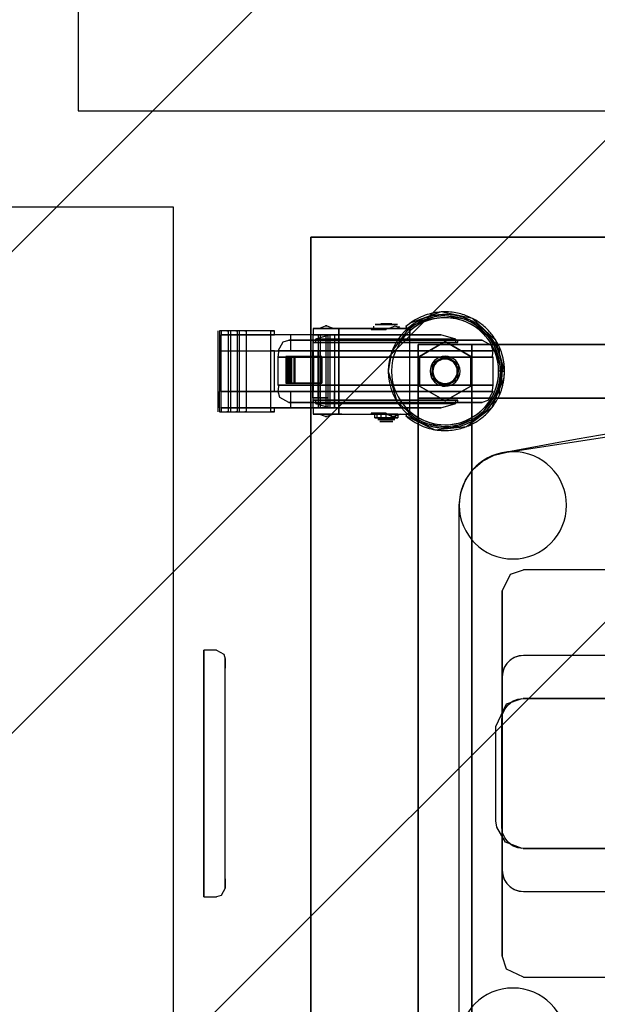
# Model space of a CAD drawing. Extents: x -12918 to 94749, y -46877 to 51700.
# Drawn here: x 9324 to 9594, y 9868 to 10327 of the extents above; entities that cross this region are included whole.
import ezdxf

# ---------------------------------------------------------------- set-up
doc = ezdxf.new("R2010")
doc.units = 0
for name, color, linetype in [('NOT-HATCH', 72, 'CONTINUOUS'), ('X-2791-F$0$X-ARC-FURN', 11, 'CONTINUOUS'), ('X-XREF', 7, 'CONTINUOUS')]:
    doc.layers.add(name, color=color, linetype=linetype)

# ---------------------------------------------------------------- blocks, each defined once
blk = doc.blocks.new('X-2791-F')
at = {"layer": 'X-2791-F$0$X-ARC-FURN'}
for p, q in [((9351.61, 10384.34), (9351.61, 10284.34)), ((9351.61, 10284.34), (10351.61, 10284.34)), ((9396.08, 10239.52), (9276.08, 10239.52)), ((9396.08, 9687.52), (9396.08, 10239.52)), ((10060.08, 10225.49), (9460.08, 10225.49)), ((9460.08, 10225.49), (9460.08, 9725.51)), ((9460.08, 9725.51), (9460.08, 10225.49)), ((9460.08, 10225.49), (10060.08, 10225.49)), ((9519.8, 10189.34), (9506.26, 10183.87)), ((9520.69, 10190.62), (9506.61, 10185.62)), ((9534.19, 10186.81), (9519.8, 10189.34)), ((9535.32, 10187.58), (9520.69, 10190.62)), ((9463.71, 10182.99), (9466.84, 10184.15)), ((9466.84, 10184.15), (9467.18, 10184.14)), ((9466.89, 10184.15), (9466.84, 10184.15)), ((9466.84, 10184.15), (9467, 10184.15)), ((9467.18, 10184.15), (9466.89, 10184.15)), ((9467, 10184.15), (9467.18, 10184.15)), ((9467.18, 10184.14), (9467.53, 10184.15)), ((9467.18, 10184.15), (9467.47, 10184.15)), ((9467.37, 10184.15), (9467.18, 10184.15)), ((9467.53, 10184.15), (9467.37, 10184.15)), ((9467.47, 10184.15), (9467.53, 10184.15)), ((9467.53, 10184.15), (9470.66, 10182.99)), ((9489.93, 10184.77), (9492.56, 10185.04)), ((9490.77, 10184.77), (9489.93, 10184.77)), ((9489.93, 10184.77), (9492.35, 10184.77)), ((9495.19, 10184.77), (9490.64, 10184.77)), ((9490.64, 10184.77), (9495.19, 10184.77)), ((9495.19, 10184.77), (9490.77, 10184.77)), ((9492.35, 10184.77), (9495.19, 10184.77)), ((9492.56, 10185.04), (9492.63, 10185.04)), ((9492.98, 10185.04), (9492.56, 10185.04)), ((9492.56, 10185.04), (9493.77, 10185.04)), ((9495.19, 10185.04), (9492.98, 10185.04)), ((9493.77, 10185.04), (9495.19, 10185.04)), ((9495.19, 10185.04), (9497.4, 10185.04)), ((9496.6, 10185.04), (9495.19, 10185.04)), ((9495.19, 10184.77), (9499.61, 10184.77)), ((9498.02, 10184.77), (9495.19, 10184.77)), ((9495.19, 10184.77), (9499.73, 10184.77)), ((9499.73, 10184.77), (9495.19, 10184.77)), ((9496.23, 10182.99), (9499.24, 10184.15)), ((9497.81, 10185.04), (9496.6, 10185.04)), ((9497.4, 10185.04), (9497.81, 10185.04)), ((9497.74, 10185.04), (9497.81, 10185.04)), ((9497.81, 10185.04), (9500.44, 10184.77)), ((9500.44, 10184.77), (9498.02, 10184.77)), ((9499.24, 10184.15), (9502.25, 10182.99)), ((9499.61, 10184.77), (9500.44, 10184.77)), ((9506.61, 10185.62), (9504.29, 10183.8)), ((9545.05, 10177.03), (9534.19, 10186.81)), ((9546.24, 10177.38), (9535.32, 10187.58)), ((9416.73, 10181.84), (9416.73, 10179.99)), ((9416.73, 10179.99), (9416.73, 10172.49)), ((9418.2, 10181.84), (9417.51, 10181.84)), ((9420.9, 10181.84), (9417.51, 10181.84)), ((9417.51, 10181.84), (9417.51, 10179.99)), ((9417.51, 10179.99), (9417.51, 10172.49)), ((9441.27, 10181.84), (9418.2, 10181.84)), ((9418.2, 10181.84), (9418.2, 10179.99)), ((9418.2, 10179.99), (9441.27, 10179.99)), ((9436.59, 10179.99), (9418.2, 10179.99)), ((9418.2, 10172.49), (9418.2, 10179.99)), ((9420.9, 10181.84), (9421.59, 10181.84)), ((9421.5, 10181.84), (9421.5, 10144.14)), ((9421.5, 10181.84), (9421.59, 10181.84)), ((9422.5, 10181.84), (9421.5, 10181.84)), ((9421.59, 10179.99), (9421.59, 10181.84)), ((9421.59, 10172.49), (9421.59, 10179.99)), ((9422.5, 10181.84), (9422.5, 10144.14)), ((9425.09, 10181.84), (9422.5, 10181.84)), ((9425.09, 10181.84), (9425.77, 10181.84)), ((9425.69, 10181.84), (9425.69, 10144.14)), ((9425.69, 10181.84), (9425.77, 10181.84)), ((9426.69, 10181.84), (9425.69, 10181.84)), ((9425.77, 10179.99), (9425.77, 10181.84)), ((9425.77, 10172.49), (9425.77, 10179.99)), ((9426.69, 10181.84), (9426.69, 10144.14)), ((9429.27, 10181.84), (9426.69, 10181.84)), ((9429.27, 10181.84), (9429.95, 10181.84)), ((9429.86, 10181.84), (9429.86, 10144.14)), ((9429.86, 10181.84), (9429.95, 10181.84)), ((9441.17, 10181.84), (9429.86, 10181.84)), ((9429.96, 10179.99), (9429.96, 10181.84)), ((9429.96, 10172.49), (9429.96, 10179.99)), ((9450.72, 10179.99), (9436.59, 10179.99)), ((9441.17, 10181.84), (9443.13, 10181.84)), ((9441.17, 10179.99), (9441.17, 10172.49)), ((9443.13, 10179.99), (9441.17, 10179.99)), ((9467.08, 10179.99), (9441.17, 10179.99)), ((9443.13, 10181.84), (9441.27, 10181.84)), ((9441.27, 10181.84), (9441.27, 10179.99)), ((9441.27, 10179.99), (9443.13, 10179.99)), ((9443.13, 10179.99), (9443.13, 10181.84)), ((9456.04, 10179.99), (9450.72, 10179.99)), ((9450.72, 10172.49), (9450.72, 10179.99)), ((9461.08, 10179.99), (9456.04, 10179.99)), ((9461.08, 10182.99), (9461.08, 10179.99)), ((9463.52, 10182.99), (9461.08, 10182.99)), ((9461.08, 10182.99), (9473.08, 10182.99)), ((9471.08, 10179.99), (9461.08, 10179.99)), ((9461.08, 10172.49), (9461.08, 10179.99)), ((9471.08, 10179.99), (9461.08, 10179.99)), ((9461.08, 10179.99), (9463.52, 10179.99)), ((9469.06, 10179.99), (9462.12, 10178)), ((9464.58, 10179.99), (9463.48, 10179.99)), ((9463.48, 10179.99), (9464.31, 10179.99)), ((9463.48, 10179.99), (9463.48, 10145.99)), ((9485.64, 10182.99), (9463.52, 10182.99)), ((9463.52, 10179.99), (9485.64, 10179.99)), ((9464.31, 10179.99), (9467.9, 10179.99)), ((9465.24, 10179.99), (9464.58, 10179.99)), ((9464.58, 10145.99), (9464.58, 10179.99)), ((9467.9, 10179.99), (9465.24, 10179.99)), ((9467.08, 10172.49), (9467.08, 10179.99)), ((9467.08, 10179.99), (9471.08, 10179.99)), ((9467.9, 10179.99), (9467.9, 10145.99)), ((9467.9, 10179.99), (9467.9, 10145.99)), ((9469.06, 10179.99), (9520.58, 10179.99)), ((9520.58, 10179.99), (9469.06, 10179.99)), ((9470.08, 10179.99), (9469.08, 10179.99)), ((9469.08, 10179.99), (9471.08, 10179.99)), ((9469.08, 10145.99), (9469.08, 10179.99)), ((9474.44, 10179.99), (9470.08, 10179.99)), ((9471.08, 10179.99), (9471.08, 10172.49)), ((9471.08, 10179.99), (9471.08, 10145.99)), ((9473.08, 10179.99), (9473.08, 10182.99)), ((9473.08, 10182.99), (9473.08, 10179.99)), ((9473.08, 10182.99), (9474.44, 10182.99)), ((9473.08, 10142.99), (9473.08, 10179.99)), ((9473.08, 10179.99), (9473.08, 10142.99)), ((9474.44, 10182.99), (9506.08, 10182.99)), ((9506.08, 10179.99), (9474.44, 10179.99)), ((9506.08, 10182.99), (9485.64, 10182.99)), ((9485.64, 10179.99), (9506.08, 10179.99)), ((9488.95, 10182.99), (9488.15, 10182.99)), ((9488.15, 10182.99), (9488.75, 10182.99)), ((9488.15, 10182.99), (9488.15, 10182.5)), ((9488.15, 10182.99), (9488.15, 10182.5)), ((9488.75, 10182.5), (9488.15, 10182.5)), ((9488.15, 10182.5), (9488.95, 10182.5)), ((9488.75, 10182.99), (9489.54, 10182.99)), ((9488.75, 10182.5), (9488.75, 10182.99)), ((9489.54, 10182.5), (9488.75, 10182.5)), ((9489.69, 10182.99), (9488.91, 10182.99)), ((9488.91, 10182.99), (9489.53, 10182.99)), ((9488.91, 10182.99), (9488.91, 10182.5)), ((9489.53, 10182.5), (9488.91, 10182.5)), ((9488.91, 10182.5), (9489.69, 10182.5)), ((9489.53, 10182.99), (9488.95, 10182.99)), ((9488.95, 10182.99), (9488.95, 10182.5)), ((9488.95, 10182.5), (9489.53, 10182.5)), ((9489.19, 10184.02), (9489.19, 10182.99)), ((9489.53, 10182.99), (9489.53, 10182.5)), ((9489.54, 10182.99), (9490.57, 10182.99)), ((9489.54, 10182.99), (9489.54, 10182.5)), ((9489.54, 10182.99), (9489.54, 10182.5)), ((9490.57, 10182.5), (9489.54, 10182.5)), ((9490.29, 10182.99), (9489.69, 10182.99)), ((9489.69, 10182.99), (9489.69, 10182.5)), ((9489.69, 10182.5), (9490.29, 10182.5)), ((9491.51, 10182.99), (9490.29, 10182.99)), ((9490.29, 10182.99), (9490.29, 10182.5)), ((9490.29, 10182.5), (9491.51, 10182.5)), ((9490.57, 10182.99), (9493.91, 10182.99)), ((9490.57, 10182.99), (9490.57, 10182.5)), ((9493.91, 10182.5), (9490.57, 10182.5)), ((9495.17, 10182.99), (9491.51, 10182.99)), ((9491.51, 10182.99), (9492.11, 10182.99)), ((9492.3, 10182.99), (9491.51, 10182.99)), ((9491.51, 10182.99), (9491.51, 10182.5)), ((9491.51, 10182.99), (9491.51, 10182.5)), ((9491.51, 10182.99), (9491.51, 10182.5)), ((9491.51, 10182.5), (9492.3, 10182.5)), ((9492.11, 10182.5), (9491.51, 10182.5)), ((9491.51, 10182.5), (9495.17, 10182.5)), ((9492.11, 10182.99), (9492.9, 10182.99)), ((9492.11, 10182.99), (9492.11, 10182.5)), ((9492.9, 10182.5), (9492.11, 10182.5)), ((9492.9, 10182.99), (9492.3, 10182.99)), ((9492.3, 10182.99), (9492.3, 10182.5)), ((9492.3, 10182.5), (9492.9, 10182.5)), ((9492.9, 10182.99), (9492.9, 10182.5)), ((9492.9, 10182.99), (9492.9, 10182.5)), ((9493.91, 10182.99), (9495.17, 10182.99)), ((9493.91, 10182.99), (9493.91, 10182.5)), ((9495.17, 10182.5), (9493.91, 10182.5)), ((9495.17, 10182.99), (9495.17, 10182.5)), ((9506.26, 10183.87), (9497.67, 10172.05)), ((9501.19, 10182.99), (9501.19, 10184.02)), ((9504.29, 10183.8), (9504.66, 10183.38)), ((9505.55, 10182.37), (9504.29, 10183.8)), ((9504.66, 10183.38), (9505.03, 10182.96)), ((9505.03, 10182.96), (9506.08, 10181.77)), ((9506.08, 10181.77), (9505.55, 10182.37)), ((9506.08, 10142.99), (9506.08, 10182.99)), ((9506.08, 10182.99), (9506.08, 10179.99)), ((9506.08, 10145.99), (9506.08, 10179.99)), ((9527.52, 10178), (9520.58, 10179.99)), ((9444.82, 10172.49), (9447.12, 10176.7)), ((9447.12, 10176.7), (9449.82, 10177.49)), ((9449.82, 10177.49), (9453.89, 10177.49)), ((9450.27, 10177.49), (9449.82, 10177.49)), ((9456.93, 10177.49), (9450.27, 10177.49)), ((9453.89, 10177.49), (9465.36, 10177.49)), ((9470.45, 10177.49), (9456.93, 10177.49)), ((9461.07, 10177.49), (9461.07, 10176.45)), ((9461.07, 10177.49), (9528.57, 10177.49)), ((9528.57, 10177.49), (9461.07, 10177.49)), ((9461.07, 10176.45), (9528.57, 10176.45)), ((9528.57, 10176.45), (9461.07, 10176.45)), ((9462.12, 10178), (9462.12, 10176.45)), ((9462.12, 10178), (9527.52, 10178)), ((9527.52, 10178), (9462.12, 10178)), ((9462.12, 10176.45), (9527.52, 10176.45)), ((9527.52, 10176.45), (9462.12, 10176.45)), ((9465.36, 10177.49), (9482.17, 10177.49)), ((9488.38, 10177.49), (9470.45, 10177.49)), ((9482.17, 10177.49), (9501.26, 10177.49)), ((9507.47, 10177.49), (9488.38, 10177.49)), ((9501.26, 10177.49), (9519.19, 10177.49)), ((9524.27, 10177.49), (9507.47, 10177.49)), ((9535.08, 10175.49), (9510.08, 10175.49)), ((9510.08, 10175.49), (9510.08, 10150.49)), ((9510.08, 10150.49), (9510.08, 10175.49)), ((9510.08, 10175.49), (9535.08, 10175.49)), ((9522.58, 10176.85), (9510.58, 10169.92)), ((9510.58, 10169.92), (9522.58, 10176.85)), ((9519.19, 10177.49), (9532.7, 10177.49)), ((9534.58, 10169.92), (9522.58, 10176.85)), ((9522.58, 10176.85), (9534.58, 10169.92)), ((9535.75, 10177.49), (9524.27, 10177.49)), ((9527.52, 10176.45), (9527.52, 10178)), ((9528.57, 10176.45), (9528.57, 10177.49)), ((9532.7, 10177.49), (9539.37, 10177.49)), ((9985.08, 10175.49), (9535.08, 10175.49)), ((9535.08, 10175.49), (9535.08, 10150.49)), ((9535.08, 10150.49), (9535.08, 10175.49)), ((9535.08, 10175.49), (9985.08, 10175.49)), ((9535.08, 10150.49), (9535.08, 10175.49)), ((9535.08, 10175.49), (9535.08, 10150.49)), ((9539.82, 10177.49), (9535.75, 10177.49)), ((9539.37, 10177.49), (9539.82, 10177.49)), ((9539.82, 10177.49), (9544.03, 10175.19)), ((9544.03, 10175.19), (9544.82, 10172.49)), ((9549.08, 10162.99), (9545.05, 10177.03)), ((9550.27, 10162.99), (9546.24, 10177.38)), ((9416.73, 10172.49), (9416.73, 10153.49)), ((9417.51, 10172.49), (9417.51, 10153.49)), ((9418.2, 10172.49), (9441.27, 10172.49)), ((9418.2, 10153.49), (9418.2, 10172.49)), ((9418.2, 10172.49), (9436.59, 10172.49)), ((9421.59, 10153.49), (9421.59, 10172.49)), ((9425.77, 10153.49), (9425.77, 10172.49)), ((9429.96, 10153.49), (9429.96, 10172.49)), ((9436.59, 10172.49), (9450.72, 10172.49)), ((9443.13, 10172.49), (9441.17, 10172.49)), ((9441.17, 10172.49), (9461.08, 10172.49)), ((9441.27, 10172.49), (9441.27, 10153.49)), ((9441.27, 10172.49), (9443.13, 10172.49)), ((9443.13, 10153.49), (9443.13, 10172.49)), ((9445.16, 10171.86), (9444.82, 10172.49)), ((9544.82, 10172.49), (9444.82, 10172.49)), ((9444.82, 10172.49), (9544.82, 10172.49)), ((9444.82, 10169.49), (9445.16, 10171.86)), ((9450.72, 10172.49), (9456.04, 10172.49)), ((9456.04, 10172.49), (9461.08, 10172.49)), ((9460.92, 10172.49), (9460.79, 10172.49)), ((9460.79, 10172.49), (9462.73, 10172.49)), ((9460.79, 10172.49), (9460.79, 10150.65)), ((9463.26, 10172.49), (9460.92, 10172.49)), ((9460.92, 10172.49), (9460.92, 10150.65)), ((9461.08, 10172.49), (9471.08, 10172.49)), ((9461.08, 10172.49), (9461.08, 10153.49)), ((9461.08, 10172.49), (9471.08, 10172.49)), ((9462.73, 10172.49), (9463.58, 10172.49)), ((9464.58, 10172.49), (9463.26, 10172.49)), ((9463.26, 10172.49), (9463.26, 10150.65)), ((9463.58, 10172.49), (9463.58, 10150.65)), ((9463.58, 10150.65), (9463.58, 10172.49)), ((9463.58, 10172.49), (9464.46, 10172.49)), ((9464.46, 10172.49), (9467.9, 10172.49)), ((9465.24, 10172.49), (9464.58, 10172.49)), ((9467.9, 10172.49), (9465.24, 10172.49)), ((9467.08, 10153.49), (9467.08, 10172.49)), ((9467.9, 10172.49), (9467.9, 10150.65)), ((9467.9, 10172.49), (9467.9, 10150.65)), ((9471.08, 10172.49), (9471.08, 10153.49)), ((9497.67, 10172.05), (9496.08, 10162.99)), ((9544.82, 10172.49), (9544.48, 10170.12)), ((9547.92, 10171), (9547.92, 10174.16)), ((9444.75, 10169.29), (9444.82, 10169.49)), ((9444.82, 10156.49), (9444.75, 10169.29)), ((9544.82, 10169.49), (9444.82, 10169.49)), ((9444.82, 10169.49), (9544.82, 10169.49)), ((9449.65, 10169.92), (9448.43, 10169.92)), ((9448.43, 10169.92), (9449.88, 10169.92)), ((9448.43, 10169.92), (9448.43, 10157.43)), ((9449.88, 10169.92), (9448.66, 10169.92)), ((9448.66, 10169.92), (9450.11, 10169.92)), ((9448.66, 10169.92), (9448.66, 10157.43)), ((9450.11, 10169.92), (9448.89, 10169.92)), ((9448.89, 10169.92), (9450.34, 10169.92)), ((9448.89, 10169.92), (9448.89, 10157.43)), ((9450.34, 10169.92), (9449.12, 10169.92)), ((9449.12, 10169.92), (9450.58, 10169.92)), ((9449.12, 10169.92), (9449.12, 10157.43)), ((9450.58, 10169.92), (9449.36, 10169.92)), ((9449.36, 10169.92), (9450.81, 10169.92)), ((9449.36, 10169.92), (9449.36, 10157.43)), ((9449.43, 10169.92), (9449.43, 10157.43)), ((9452.52, 10169.92), (9449.44, 10169.92)), ((9449.44, 10169.92), (9449.65, 10169.92)), ((9450.81, 10169.92), (9449.59, 10169.92)), ((9449.59, 10169.92), (9451.04, 10169.92)), ((9449.59, 10169.92), (9449.59, 10157.43)), ((9449.65, 10169.92), (9449.65, 10157.43)), ((9449.88, 10169.92), (9449.88, 10157.43)), ((9450.11, 10169.92), (9450.11, 10157.43)), ((9451.04, 10169.92), (9450.27, 10169.92)), ((9450.27, 10169.92), (9452.04, 10169.92)), ((9450.27, 10169.92), (9450.27, 10157.43)), ((9450.34, 10169.92), (9450.34, 10157.43)), ((9450.58, 10169.92), (9450.58, 10157.43)), ((9450.81, 10169.92), (9450.81, 10157.43)), ((9451.04, 10169.92), (9451.04, 10157.43)), ((9452.04, 10169.92), (9461.3, 10169.92)), ((9452.04, 10169.92), (9452.04, 10157.43)), ((9454.21, 10169.92), (9452.52, 10169.92)), ((9452.52, 10169.92), (9452.52, 10157.43)), ((9457.34, 10169.92), (9454.21, 10169.92)), ((9465.17, 10169.92), (9457.34, 10169.92)), ((9461.3, 10169.92), (9464.97, 10169.92)), ((9461.3, 10169.92), (9461.3, 10157.43)), ((9464.98, 10169.92), (9464.98, 10157.43)), ((9464.98, 10157.43), (9464.98, 10169.92)), ((9465.02, 10169.92), (9465.17, 10169.92)), ((9465.17, 10169.92), (9465.17, 10157.43)), ((9510.58, 10169.92), (9510.58, 10156.06)), ((9510.58, 10156.06), (9510.58, 10169.92)), ((9516.68, 10166.77), (9516.21, 10160.08)), ((9516.68, 10166.77), (9516.21, 10160.08)), ((9516.68, 10166.77), (9516.21, 10160.08)), ((9516.68, 10166.77), (9516.21, 10160.08)), ((9516.68, 10166.77), (9516.21, 10160.08)), ((9516.68, 10166.77), (9516.21, 10160.08)), ((9516.68, 10166.77), (9516.21, 10160.08)), ((9516.68, 10166.77), (9516.21, 10160.08)), ((9516.68, 10166.77), (9516.21, 10160.08)), ((9516.68, 10166.77), (9516.21, 10160.08)), ((9516.68, 10166.77), (9516.21, 10160.08)), ((9516.68, 10166.77), (9516.21, 10160.08)), ((9516.68, 10166.77), (9516.21, 10160.08)), ((9516.68, 10166.77), (9516.21, 10160.08)), ((9516.68, 10166.77), (9516.21, 10160.08)), ((9516.68, 10166.77), (9516.21, 10160.08)), ((9516.68, 10166.77), (9516.21, 10160.08)), ((9516.68, 10166.77), (9516.21, 10160.08)), ((9522.58, 10169.99), (9516.68, 10166.77)), ((9522.58, 10169.99), (9516.68, 10166.77)), ((9522.58, 10169.99), (9516.68, 10166.77)), ((9522.58, 10169.99), (9516.68, 10166.77)), ((9522.58, 10169.99), (9516.68, 10166.77)), ((9522.58, 10169.99), (9516.68, 10166.77)), ((9522.58, 10169.99), (9516.68, 10166.77)), ((9522.58, 10169.99), (9516.68, 10166.77)), ((9522.58, 10169.99), (9516.68, 10166.77)), ((9522.58, 10169.99), (9516.68, 10166.77)), ((9522.58, 10169.99), (9516.68, 10166.77)), ((9522.58, 10169.99), (9516.68, 10166.77)), ((9522.58, 10169.99), (9516.68, 10166.77)), ((9522.58, 10169.99), (9516.68, 10166.77)), ((9522.58, 10169.99), (9516.68, 10166.77)), ((9522.58, 10169.99), (9516.68, 10166.77)), ((9522.58, 10169.99), (9516.68, 10166.77)), ((9522.58, 10169.99), (9516.68, 10166.77)), ((9523.56, 10169.92), (9522.58, 10169.99)), ((9523.56, 10169.92), (9522.58, 10169.99)), ((9523.56, 10169.92), (9522.58, 10169.99)), ((9523.56, 10169.92), (9522.58, 10169.99)), ((9523.56, 10169.92), (9522.58, 10169.99)), ((9523.56, 10169.92), (9522.58, 10169.99)), ((9523.56, 10169.92), (9522.58, 10169.99)), ((9523.56, 10169.92), (9522.58, 10169.99)), ((9523.56, 10169.92), (9522.58, 10169.99)), ((9523.56, 10169.92), (9522.58, 10169.99)), ((9523.56, 10169.92), (9522.58, 10169.99)), ((9523.56, 10169.92), (9522.58, 10169.99)), ((9523.56, 10169.92), (9522.58, 10169.99)), ((9523.56, 10169.92), (9522.58, 10169.99)), ((9523.56, 10169.92), (9522.58, 10169.99)), ((9523.56, 10169.92), (9522.58, 10169.99)), ((9523.56, 10169.92), (9522.58, 10169.99)), ((9523.56, 10169.92), (9522.58, 10169.99)), ((9528.94, 10165.9), (9523.56, 10169.92)), ((9528.94, 10165.9), (9523.56, 10169.92)), ((9528.94, 10165.9), (9523.56, 10169.92)), ((9528.94, 10165.9), (9523.56, 10169.92)), ((9528.94, 10165.9), (9523.56, 10169.92)), ((9528.94, 10165.9), (9523.56, 10169.92)), ((9528.94, 10165.9), (9523.56, 10169.92)), ((9528.94, 10165.9), (9523.56, 10169.92)), ((9528.94, 10165.9), (9523.56, 10169.92)), ((9528.94, 10165.9), (9523.56, 10169.92)), ((9528.94, 10165.9), (9523.56, 10169.92)), ((9528.94, 10165.9), (9523.56, 10169.92)), ((9528.94, 10165.9), (9523.56, 10169.92)), ((9528.94, 10165.9), (9523.56, 10169.92)), ((9528.94, 10165.9), (9523.56, 10169.92)), ((9528.94, 10165.9), (9523.56, 10169.92)), ((9528.94, 10165.9), (9523.56, 10169.92)), ((9528.94, 10165.9), (9523.56, 10169.92)), ((9528.47, 10159.21), (9528.94, 10165.9)), ((9528.47, 10159.21), (9528.94, 10165.9)), ((9528.47, 10159.21), (9528.94, 10165.9)), ((9528.47, 10159.21), (9528.94, 10165.9)), ((9528.47, 10159.21), (9528.94, 10165.9)), ((9528.47, 10159.21), (9528.94, 10165.9)), ((9528.47, 10159.21), (9528.94, 10165.9)), ((9528.47, 10159.21), (9528.94, 10165.9)), ((9528.47, 10159.21), (9528.94, 10165.9)), ((9528.47, 10159.21), (9528.94, 10165.9)), ((9528.47, 10159.21), (9528.94, 10165.9)), ((9528.47, 10159.21), (9528.94, 10165.9)), ((9528.47, 10159.21), (9528.94, 10165.9)), ((9528.47, 10159.21), (9528.94, 10165.9)), ((9528.47, 10159.21), (9528.94, 10165.9)), ((9528.47, 10159.21), (9528.94, 10165.9)), ((9528.47, 10159.21), (9528.94, 10165.9)), ((9528.47, 10159.21), (9528.94, 10165.9)), ((9534.58, 10156.06), (9534.58, 10169.92)), ((9534.58, 10169.92), (9534.58, 10156.06)), ((9544.48, 10170.12), (9544.82, 10169.49)), ((9544.82, 10169.49), (9544.89, 10156.69)), ((9496.08, 10162.99), (9500.1, 10148.95)), ((9547.48, 10153.93), (9549.08, 10162.99)), ((9549.11, 10162.99), (9547.58, 10162.99)), ((9548.38, 10162.99), (9550.23, 10162.99)), ((9550.07, 10160.06), (9550.23, 10162.99)), ((9449.88, 10157.43), (9448.43, 10157.43)), ((9448.43, 10157.43), (9449.65, 10157.43)), ((9450.11, 10157.43), (9448.66, 10157.43)), ((9448.66, 10157.43), (9449.88, 10157.43)), ((9450.34, 10157.43), (9448.89, 10157.43)), ((9448.89, 10157.43), (9450.11, 10157.43)), ((9450.58, 10157.43), (9449.12, 10157.43)), ((9449.12, 10157.43), (9450.34, 10157.43)), ((9450.81, 10157.43), (9449.36, 10157.43)), ((9449.36, 10157.43), (9450.58, 10157.43)), ((9449.65, 10157.43), (9449.44, 10157.43)), ((9449.44, 10157.43), (9452.52, 10157.43)), ((9451.04, 10157.43), (9449.59, 10157.43)), ((9449.59, 10157.43), (9450.81, 10157.43)), ((9452.04, 10157.43), (9450.27, 10157.43)), ((9450.27, 10157.43), (9451.04, 10157.43)), ((9461.3, 10157.43), (9452.04, 10157.43)), ((9452.52, 10157.43), (9454.21, 10157.43)), ((9454.21, 10157.43), (9457.34, 10157.43)), ((9457.34, 10157.43), (9465.17, 10157.43)), ((9464.97, 10157.43), (9461.3, 10157.43)), ((9465.17, 10157.43), (9465.02, 10157.43)), ((9516.21, 10160.08), (9521.59, 10156.06)), ((9516.21, 10160.08), (9521.59, 10156.06)), ((9516.21, 10160.08), (9521.59, 10156.06)), ((9516.21, 10160.08), (9521.59, 10156.06)), ((9516.21, 10160.08), (9521.59, 10156.06)), ((9516.21, 10160.08), (9521.59, 10156.06)), ((9516.21, 10160.08), (9521.59, 10156.06)), ((9516.21, 10160.08), (9521.59, 10156.06)), ((9516.21, 10160.08), (9521.59, 10156.06)), ((9516.21, 10160.08), (9521.59, 10156.06)), ((9516.21, 10160.08), (9521.59, 10156.06)), ((9516.21, 10160.08), (9521.59, 10156.06)), ((9516.21, 10160.08), (9521.59, 10156.06)), ((9516.21, 10160.08), (9521.59, 10156.06)), ((9516.21, 10160.08), (9521.59, 10156.06)), ((9516.21, 10160.08), (9521.59, 10156.06)), ((9516.21, 10160.08), (9521.59, 10156.06)), ((9516.21, 10160.08), (9521.59, 10156.06)), ((9522.58, 10155.99), (9528.47, 10159.21)), ((9522.58, 10155.99), (9528.47, 10159.21)), ((9522.58, 10155.99), (9528.47, 10159.21)), ((9522.58, 10155.99), (9528.47, 10159.21)), ((9522.58, 10155.99), (9528.47, 10159.21)), ((9522.58, 10155.99), (9528.47, 10159.21)), ((9522.58, 10155.99), (9528.47, 10159.21)), ((9522.58, 10155.99), (9528.47, 10159.21)), ((9522.58, 10155.99), (9528.47, 10159.21)), ((9522.58, 10155.99), (9528.47, 10159.21)), ((9522.58, 10155.99), (9528.47, 10159.21)), ((9522.58, 10155.99), (9528.47, 10159.21)), ((9522.58, 10155.99), (9528.47, 10159.21)), ((9522.58, 10155.99), (9528.47, 10159.21)), ((9522.58, 10155.99), (9528.47, 10159.21)), ((9522.58, 10155.99), (9528.47, 10159.21)), ((9522.58, 10155.99), (9528.47, 10159.21)), ((9522.58, 10155.99), (9528.47, 10159.21)), ((9544.54, 10146.19), (9550.07, 10160.06)), ((9544.89, 10156.69), (9544.82, 10156.49)), ((9416.73, 10153.49), (9416.73, 10145.99)), ((9417.51, 10145.99), (9417.51, 10153.49)), ((9418.2, 10153.49), (9441.27, 10153.49)), ((9436.59, 10153.49), (9418.2, 10153.49)), ((9418.2, 10145.99), (9418.2, 10153.49)), ((9421.59, 10145.99), (9421.59, 10153.49)), ((9425.77, 10145.99), (9425.77, 10153.49)), ((9429.96, 10145.99), (9429.96, 10153.49)), ((9450.72, 10153.49), (9436.59, 10153.49)), ((9443.13, 10153.49), (9441.17, 10153.49)), ((9441.17, 10153.49), (9461.08, 10153.49)), ((9441.17, 10153.49), (9441.17, 10145.99)), ((9441.27, 10153.49), (9443.13, 10153.49)), ((9445.16, 10155.86), (9444.82, 10156.49)), ((9444.82, 10156.49), (9544.82, 10156.49)), ((9544.82, 10156.49), (9444.82, 10156.49)), ((9444.82, 10153.49), (9445.16, 10155.86)), ((9445.61, 10150.79), (9444.82, 10153.49)), ((9444.82, 10153.49), (9544.82, 10153.49)), ((9544.82, 10153.49), (9444.82, 10153.49)), ((9456.04, 10153.49), (9450.72, 10153.49)), ((9450.72, 10145.99), (9450.72, 10153.49)), ((9461.08, 10153.49), (9456.04, 10153.49)), ((9461.08, 10153.49), (9471.08, 10153.49)), ((9471.08, 10153.49), (9461.08, 10153.49)), ((9461.08, 10145.99), (9461.08, 10153.49)), ((9467.08, 10145.99), (9467.08, 10153.49)), ((9471.08, 10145.99), (9471.08, 10153.49)), ((9510.58, 10156.06), (9522.58, 10149.13)), ((9522.58, 10149.13), (9510.58, 10156.06)), ((9521.59, 10156.06), (9522.58, 10155.99)), ((9521.59, 10156.06), (9522.58, 10155.99)), ((9521.59, 10156.06), (9522.58, 10155.99)), ((9521.59, 10156.06), (9522.58, 10155.99)), ((9521.59, 10156.06), (9522.58, 10155.99)), ((9521.59, 10156.06), (9522.58, 10155.99)), ((9521.59, 10156.06), (9522.58, 10155.99)), ((9521.59, 10156.06), (9522.58, 10155.99)), ((9521.59, 10156.06), (9522.58, 10155.99)), ((9521.59, 10156.06), (9522.58, 10155.99)), ((9521.59, 10156.06), (9522.58, 10155.99)), ((9521.59, 10156.06), (9522.58, 10155.99)), ((9521.59, 10156.06), (9522.58, 10155.99)), ((9521.59, 10156.06), (9522.58, 10155.99)), ((9521.59, 10156.06), (9522.58, 10155.99)), ((9521.59, 10156.06), (9522.58, 10155.99)), ((9521.59, 10156.06), (9522.58, 10155.99)), ((9521.59, 10156.06), (9522.58, 10155.99)), ((9522.58, 10149.13), (9534.58, 10156.06)), ((9534.58, 10156.06), (9522.58, 10149.13)), ((9538.89, 10142.11), (9547.48, 10153.93)), ((9544.82, 10153.49), (9542.52, 10149.28)), ((9544.82, 10156.49), (9544.48, 10154.12)), ((9544.48, 10154.12), (9544.82, 10153.49)), ((9547.92, 10151.94), (9547.92, 10155.13)), ((9449.82, 10148.49), (9445.61, 10150.79)), ((9450.27, 10148.49), (9449.82, 10148.49)), ((9449.82, 10148.49), (9453.89, 10148.49)), ((9456.93, 10148.49), (9450.27, 10148.49)), ((9453.89, 10148.49), (9465.36, 10148.49)), ((9470.45, 10148.49), (9456.93, 10148.49)), ((9462.73, 10150.65), (9460.79, 10150.65)), ((9460.79, 10150.65), (9460.92, 10150.65)), ((9460.92, 10150.65), (9463.26, 10150.65)), ((9461.07, 10149.53), (9461.07, 10148.49)), ((9461.07, 10149.53), (9528.57, 10149.53)), ((9528.57, 10149.53), (9461.07, 10149.53)), ((9528.57, 10148.49), (9461.07, 10148.49)), ((9461.07, 10148.49), (9528.57, 10148.49)), ((9462.12, 10149.53), (9462.12, 10147.98)), ((9462.12, 10149.53), (9527.52, 10149.53)), ((9527.52, 10149.53), (9462.12, 10149.53)), ((9462.12, 10147.98), (9469.06, 10145.99)), ((9527.52, 10147.98), (9462.12, 10147.98)), ((9462.12, 10147.98), (9527.52, 10147.98)), ((9463.58, 10150.65), (9462.73, 10150.65)), ((9463.26, 10150.65), (9464.58, 10150.65)), ((9464.46, 10150.65), (9463.58, 10150.65)), ((9467.9, 10150.65), (9464.46, 10150.65)), ((9464.58, 10150.65), (9465.24, 10150.65)), ((9465.24, 10150.65), (9467.9, 10150.65)), ((9465.36, 10148.49), (9482.17, 10148.49)), ((9488.38, 10148.49), (9470.45, 10148.49)), ((9482.17, 10148.49), (9501.26, 10148.49)), ((9507.47, 10148.49), (9488.38, 10148.49)), ((9500.1, 10148.95), (9510.96, 10139.17)), ((9501.26, 10148.49), (9519.19, 10148.49)), ((9524.27, 10148.49), (9507.47, 10148.49)), ((9535.08, 10150.49), (9510.08, 10150.49)), ((9510.08, 10150.49), (9510.08, 9800.51)), ((9510.08, 9800.51), (9510.08, 10150.49)), ((9510.08, 10150.49), (9535.08, 10150.49)), ((9510.08, 10150.49), (9535.08, 10150.49)), ((9535.08, 10150.49), (9510.08, 10150.49)), ((9519.19, 10148.49), (9532.7, 10148.49)), ((9520.58, 10145.99), (9527.52, 10147.98)), ((9535.75, 10148.49), (9524.27, 10148.49)), ((9527.52, 10147.98), (9527.52, 10149.53)), ((9528.57, 10148.49), (9528.57, 10149.53)), ((9532.7, 10148.49), (9539.37, 10148.49)), ((9535.08, 10150.49), (9985.08, 10150.49)), ((9985.08, 10150.49), (9535.08, 10150.49)), ((9535.08, 9800.51), (9535.08, 10150.49)), ((9535.08, 10150.49), (9535.08, 9800.51)), ((9539.82, 10148.49), (9535.75, 10148.49)), ((9539.37, 10148.49), (9539.82, 10148.49)), ((9542.52, 10149.28), (9539.82, 10148.49)), ((9551.29, 10125.34), (9727, 10151.94)), ((9416.73, 10145.99), (9416.73, 10144.14)), ((9417.51, 10145.99), (9417.51, 10144.14)), ((9417.51, 10144.14), (9420.9, 10144.14)), ((9417.51, 10144.14), (9418.2, 10144.14)), ((9441.27, 10145.99), (9418.2, 10145.99)), ((9418.2, 10145.99), (9436.59, 10145.99)), ((9418.2, 10145.99), (9418.2, 10144.14)), ((9418.2, 10144.14), (9441.27, 10144.14)), ((9421.59, 10144.14), (9420.9, 10144.14)), ((9421.5, 10144.14), (9422.5, 10144.14)), ((9421.59, 10144.14), (9421.5, 10144.14)), ((9421.59, 10144.14), (9421.59, 10145.99)), ((9422.5, 10144.14), (9425.09, 10144.14)), ((9425.77, 10144.14), (9425.09, 10144.14)), ((9425.69, 10144.14), (9426.69, 10144.14)), ((9425.77, 10144.14), (9425.69, 10144.14)), ((9425.77, 10144.14), (9425.77, 10145.99)), ((9426.69, 10144.14), (9429.27, 10144.14)), ((9429.95, 10144.14), (9429.27, 10144.14)), ((9429.86, 10144.14), (9441.17, 10144.14)), ((9429.95, 10144.14), (9429.86, 10144.14)), ((9429.96, 10144.14), (9429.96, 10145.99)), ((9436.59, 10145.99), (9450.72, 10145.99)), ((9441.17, 10145.99), (9443.13, 10145.99)), ((9467.08, 10145.99), (9441.17, 10145.99)), ((9443.13, 10144.14), (9441.17, 10144.14)), ((9443.13, 10145.99), (9441.27, 10145.99)), ((9441.27, 10145.99), (9441.27, 10144.14)), ((9441.27, 10144.14), (9443.13, 10144.14)), ((9443.13, 10144.14), (9443.13, 10145.99)), ((9450.72, 10145.99), (9456.04, 10145.99)), ((9456.04, 10145.99), (9461.08, 10145.99)), ((9461.08, 10145.99), (9471.08, 10145.99)), ((9461.08, 10145.99), (9461.08, 10142.99)), ((9461.08, 10145.99), (9471.08, 10145.99)), ((9463.52, 10145.99), (9461.08, 10145.99)), ((9471.08, 10142.99), (9461.08, 10142.99)), ((9461.08, 10142.99), (9463.52, 10142.99)), ((9464.31, 10145.99), (9463.48, 10145.99)), ((9463.48, 10145.99), (9464.58, 10145.99)), ((9485.64, 10145.99), (9463.52, 10145.99)), ((9463.52, 10142.99), (9485.64, 10142.99)), ((9466.84, 10141.83), (9463.71, 10142.99)), ((9467.9, 10145.99), (9464.31, 10145.99)), ((9464.58, 10145.99), (9465.24, 10145.99)), ((9465.24, 10145.99), (9467.9, 10145.99)), ((9471.08, 10145.99), (9467.08, 10145.99)), ((9470.66, 10142.99), (9467.53, 10141.83)), ((9469.06, 10145.99), (9520.58, 10145.99)), ((9520.58, 10145.99), (9469.06, 10145.99)), ((9470.08, 10145.99), (9469.08, 10145.99)), ((9471.08, 10145.99), (9469.08, 10145.99)), ((9474.44, 10145.99), (9470.08, 10145.99)), ((9473.08, 10142.99), (9471.08, 10142.99)), ((9474.44, 10142.99), (9473.08, 10142.99)), ((9506.08, 10145.99), (9474.44, 10145.99)), ((9474.44, 10142.99), (9506.08, 10142.99)), ((9506.08, 10145.99), (9485.64, 10145.99)), ((9485.64, 10142.99), (9506.08, 10142.99)), ((9488.95, 10143.48), (9488.15, 10143.48)), ((9488.15, 10143.48), (9488.75, 10143.48)), ((9488.15, 10143.48), (9488.15, 10142.99)), ((9488.15, 10143.48), (9488.15, 10142.99)), ((9488.15, 10142.99), (9488.95, 10142.99)), ((9488.75, 10142.99), (9488.15, 10142.99)), ((9488.75, 10143.48), (9489.54, 10143.48)), ((9488.75, 10142.99), (9488.75, 10143.48)), ((9489.54, 10142.99), (9488.75, 10142.99)), ((9489.69, 10143.48), (9488.91, 10143.48)), ((9488.91, 10143.48), (9489.53, 10143.48)), ((9488.91, 10143.48), (9488.91, 10142.99)), ((9489.53, 10142.99), (9488.91, 10142.99)), ((9488.91, 10142.99), (9489.69, 10142.99)), ((9489.53, 10143.48), (9488.95, 10143.48)), ((9488.95, 10143.48), (9488.95, 10142.99)), ((9488.95, 10142.99), (9489.53, 10142.99)), ((9489.53, 10143.48), (9489.53, 10142.99)), ((9489.54, 10143.48), (9490.57, 10143.48)), ((9489.54, 10143.48), (9489.54, 10142.99)), ((9489.54, 10143.48), (9489.54, 10142.99)), ((9490.57, 10142.99), (9489.54, 10142.99)), ((9490.29, 10143.48), (9489.69, 10143.48)), ((9489.69, 10143.48), (9489.69, 10142.99)), ((9489.69, 10142.99), (9490.29, 10142.99)), ((9490.85, 10142.99), (9489.78, 10142.99)), ((9489.78, 10142.99), (9492.78, 10142.99)), ((9489.78, 10141.23), (9489.78, 10142.99)), ((9491.51, 10143.48), (9490.29, 10143.48)), ((9490.29, 10143.48), (9490.29, 10142.99)), ((9490.29, 10142.99), (9491.51, 10142.99)), ((9490.57, 10143.48), (9493.91, 10143.48)), ((9490.57, 10143.48), (9490.57, 10142.99)), ((9493.91, 10142.99), (9490.57, 10142.99)), ((9495.19, 10142.99), (9490.85, 10142.99)), ((9490.85, 10141.23), (9490.85, 10142.99)), ((9495.17, 10143.48), (9491.51, 10143.48)), ((9491.51, 10143.48), (9492.11, 10143.48)), ((9492.3, 10143.48), (9491.51, 10143.48)), ((9491.51, 10143.48), (9491.51, 10142.99)), ((9491.51, 10143.48), (9491.51, 10142.99)), ((9491.51, 10143.48), (9491.51, 10142.99)), ((9491.51, 10142.99), (9492.3, 10142.99)), ((9492.11, 10142.99), (9491.51, 10142.99)), ((9491.51, 10142.99), (9495.17, 10142.99)), ((9492.11, 10143.48), (9492.9, 10143.48)), ((9492.11, 10143.48), (9492.11, 10142.99)), ((9492.9, 10142.99), (9492.11, 10142.99)), ((9492.9, 10143.48), (9492.3, 10143.48)), ((9492.3, 10143.48), (9492.3, 10142.99)), ((9492.3, 10142.99), (9492.9, 10142.99)), ((9492.78, 10142.99), (9497.6, 10142.99)), ((9492.78, 10141.23), (9492.78, 10142.99)), ((9492.9, 10143.48), (9492.9, 10142.99)), ((9492.9, 10143.48), (9492.9, 10142.99)), ((9493.91, 10143.48), (9495.17, 10143.48)), ((9493.91, 10143.48), (9493.91, 10142.99)), ((9495.17, 10142.99), (9493.91, 10142.99)), ((9498.11, 10141.83), (9494.98, 10142.99)), ((9495.17, 10143.48), (9495.17, 10142.99)), ((9499.53, 10142.99), (9495.19, 10142.99)), ((9495.19, 10141.23), (9495.19, 10142.99)), ((9497.6, 10142.99), (9500.6, 10142.99)), ((9497.6, 10141.23), (9497.6, 10142.99)), ((9501.93, 10142.99), (9498.8, 10141.83)), ((9500.6, 10142.99), (9499.53, 10142.99)), ((9499.53, 10141.23), (9499.53, 10142.99)), ((9500.6, 10142.99), (9500.6, 10141.23)), ((9504.29, 10142.25), (9505.55, 10143.67)), ((9505.03, 10143.08), (9504.66, 10142.67)), ((9506.08, 10144.27), (9505.03, 10143.08)), ((9505.55, 10143.67), (9506.08, 10144.27)), ((9506.08, 10142.99), (9506.08, 10145.99)), ((9532.6, 10137.22), (9544.54, 10146.19)), ((9467.18, 10141.84), (9466.84, 10141.83)), ((9466.89, 10141.83), (9466.84, 10141.83)), ((9466.84, 10141.83), (9467, 10141.83)), ((9467.18, 10141.83), (9466.89, 10141.83)), ((9467, 10141.83), (9467.18, 10141.83)), ((9467.53, 10141.83), (9467.18, 10141.84)), ((9467.18, 10141.83), (9467.47, 10141.83)), ((9467.37, 10141.83), (9467.18, 10141.83)), ((9467.53, 10141.83), (9467.37, 10141.83)), ((9467.47, 10141.83), (9467.53, 10141.83)), ((9492.78, 10141.23), (9489.78, 10141.23)), ((9489.78, 10141.23), (9490.85, 10141.23)), ((9490.85, 10141.23), (9495.19, 10141.23)), ((9491.82, 10140.46), (9491.18, 10140.46)), ((9491.18, 10140.46), (9493.02, 10140.46)), ((9495.19, 10140.46), (9491.82, 10140.46)), ((9492.61, 10139.53), (9492.12, 10139.53)), ((9492.12, 10139.53), (9493.53, 10139.53)), ((9495.19, 10139.53), (9492.61, 10139.53)), ((9497.6, 10141.23), (9492.78, 10141.23)), ((9493.02, 10140.46), (9495.19, 10140.46)), ((9493.53, 10139.53), (9495.19, 10139.53)), ((9495.19, 10141.23), (9499.53, 10141.23)), ((9495.19, 10140.46), (9498.55, 10140.46)), ((9497.35, 10140.46), (9495.19, 10140.46)), ((9495.19, 10139.53), (9497.77, 10139.53)), ((9496.84, 10139.53), (9495.19, 10139.53)), ((9498.25, 10139.53), (9496.84, 10139.53)), ((9499.19, 10140.46), (9497.35, 10140.46)), ((9500.6, 10141.23), (9497.6, 10141.23)), ((9497.77, 10139.53), (9498.25, 10139.53)), ((9498.46, 10141.84), (9498.11, 10141.83)), ((9498.17, 10141.83), (9498.11, 10141.83)), ((9498.11, 10141.83), (9498.27, 10141.83)), ((9498.46, 10141.83), (9498.17, 10141.83)), ((9498.27, 10141.83), (9498.46, 10141.83)), ((9498.8, 10141.83), (9498.46, 10141.84)), ((9498.46, 10141.83), (9498.75, 10141.83)), ((9498.64, 10141.83), (9498.46, 10141.83)), ((9498.55, 10140.46), (9499.19, 10140.46)), ((9498.8, 10141.83), (9498.64, 10141.83)), ((9498.75, 10141.83), (9498.8, 10141.83)), ((9499.53, 10141.23), (9500.6, 10141.23)), ((9504.66, 10142.67), (9504.29, 10142.25)), ((9504.29, 10142.25), (9517.74, 10135.76)), ((9510.96, 10139.17), (9525.35, 10136.64)), ((9525.35, 10136.64), (9538.89, 10142.11)), ((9517.74, 10135.76), (9532.6, 10137.22)), ((9545.41, 10123.92), (9551.29, 10125.34)), ((9535.49, 10117.14), (9540.04, 10121.13)), ((9540.04, 10121.13), (9545.41, 10123.92)), ((9532.04, 10112.17), (9535.49, 10117.14)), ((9529.89, 10106.51), (9532.04, 10112.17)), ((9529.16, 10100.5), (9529.89, 10106.51)), ((9529.16, 9850.5), (9529.16, 10100.5)), ((9529.16, 9850.5), (9529.16, 10100.5)), ((9553.01, 10068.39), (9559.16, 10070.5)), ((9624.16, 10070.5), (9559.16, 10070.5)), ((9549.16, 10060.5), (9553.01, 10068.39)), ((9549.16, 10056.1), (9549.16, 10060.5)), ((9549.16, 10060.5), (9549.16, 10060.5)), ((9549.16, 10060.5), (9549.16, 10056.4)), ((9549.16, 10056.4), (9549.16, 10044.5)), ((9549.16, 10043.92), (9549.16, 10056.1)), ((9549.16, 10044.5), (9549.16, 10025.94)), ((9549.16, 10025.15), (9549.16, 10043.92)), ((9416.08, 10032.96), (9410.08, 10032.96)), ((9410.08, 10032.96), (9410.08, 10024.56)), ((9410.08, 10024.56), (9410.08, 10032.96)), ((9416.08, 10032.96), (9419.44, 10031.12)), ((9419.44, 10031.12), (9420.08, 10028.96)), ((9420.08, 10028.96), (9420.08, 10026.93)), ((9420.08, 10028.26), (9420.08, 10028.96)), ((9420.08, 10024.56), (9420.08, 10028.26)), ((9552.92, 10028.32), (9551.34, 10026.74)), ((9554.82, 10029.51), (9552.92, 10028.32)), ((9556.93, 10030.25), (9554.82, 10029.51)), ((9559.16, 10030.5), (9556.93, 10030.25)), ((9629.16, 10030.5), (9559.16, 10030.5)), ((9629.16, 10030.5), (9559.16, 10030.5)), ((9410.08, 10024.56), (9410.08, 9926.45)), ((9410.08, 9926.45), (9410.08, 10024.56)), ((9420.08, 10026.93), (9420.08, 10024.56)), ((9420.08, 9926.45), (9420.08, 10024.56)), ((9549.16, 10025.94), (9549.16, 10002.51)), ((9549.16, 10001.58), (9549.16, 10025.15)), ((9550.15, 10024.84), (9549.41, 10022.73)), ((9551.34, 10026.74), (9550.15, 10024.84)), ((9549.41, 10022.73), (9549.16, 10020.5)), ((9549.16, 10020.5), (9549.16, 9930.5)), ((9549.16, 10020.5), (9549.16, 9930.5)), ((9551.18, 10007.91), (9558.5, 10010.5)), ((9554.03, 10009.16), (9556.44, 10010.16)), ((9556.44, 10010.16), (9559.03, 10010.5)), ((9559.73, 10010.5), (9559.03, 10010.5)), ((9559.03, 10010.5), (9619.05, 10010.5)), ((9567, 10010.5), (9559.73, 10010.5)), ((9580.82, 10010.5), (9567, 10010.5)), ((9601.16, 10010.5), (9580.82, 10010.5)), ((9546.27, 9997.35), (9551.18, 10007.91)), ((9549.37, 10003.09), (9550.37, 10005.5)), ((9550.37, 10005.5), (9551.96, 10007.57)), ((9551.96, 10007.57), (9554.03, 10009.16)), ((9549.03, 10000.5), (9549.37, 10003.09)), ((9549.16, 10002.51), (9549.16, 9976.48)), ((9549.16, 9975.5), (9549.16, 10001.58)), ((9546.27, 9953.66), (9546.27, 9997.35)), ((9549.03, 9950.5), (9549.03, 10000.5)), ((9549.16, 9976.48), (9549.16, 9975.5)), ((9549.16, 9975.5), (9549.16, 9949.42)), ((9549.16, 9974.52), (9549.16, 9975.5)), ((9549.16, 9948.49), (9549.16, 9974.52)), ((9546.27, 9953.48), (9546.27, 9953.66)), ((9546.62, 9950.47), (9546.27, 9953.48)), ((9550.68, 9943.52), (9546.62, 9950.47)), ((9549.37, 9947.91), (9549.03, 9950.5)), ((9549.16, 9949.42), (9549.16, 9925.86)), ((9549.16, 9925.07), (9549.16, 9948.49)), ((9550.37, 9945.5), (9549.37, 9947.91)), ((9551.96, 9943.43), (9550.37, 9945.5)), ((9558.5, 9940.5), (9550.68, 9943.52)), ((9554.03, 9941.84), (9551.96, 9943.43)), ((9556.44, 9940.84), (9554.03, 9941.84)), ((9559.03, 9940.5), (9556.44, 9940.84)), ((9559.03, 9940.5), (9559.73, 9940.5)), ((9619.05, 9940.5), (9559.03, 9940.5)), ((9559.73, 9940.5), (9567, 9940.5)), ((9567, 9940.5), (9580.82, 9940.5)), ((9580.82, 9940.5), (9601.16, 9940.5)), ((9549.16, 9930.5), (9549.41, 9928.28)), ((9549.41, 9928.28), (9550.15, 9926.16)), ((9410.08, 9926.45), (9410.08, 9918.05)), ((9410.08, 9918.05), (9410.08, 9926.45)), ((9420.08, 9926.45), (9420.08, 9922.75)), ((9420.08, 9924.07), (9420.08, 9926.45)), ((9420.08, 9922.05), (9420.08, 9924.07)), ((9420.08, 9922.75), (9420.08, 9922.05)), ((9549.16, 9925.86), (9549.16, 9907.08)), ((9549.16, 9906.51), (9549.16, 9925.07)), ((9550.15, 9926.16), (9551.34, 9924.27)), ((9551.34, 9924.27), (9552.92, 9922.68)), ((9552.92, 9922.68), (9554.82, 9921.49)), ((9410.08, 9918.05), (9416.08, 9918.05)), ((9418.24, 9918.68), (9416.08, 9918.05)), ((9420.08, 9922.05), (9418.24, 9918.68)), ((9554.82, 9921.49), (9556.93, 9920.75)), ((9556.93, 9920.75), (9559.16, 9920.5)), ((9559.16, 9920.5), (9629.16, 9920.5)), ((9559.16, 9920.5), (9629.16, 9920.5)), ((9549.16, 9907.08), (9549.16, 9894.91)), ((9549.16, 9894.6), (9549.16, 9906.51)), ((9549.16, 9894.91), (9549.16, 9890.51)), ((9549.16, 9890.5), (9549.16, 9894.6)), ((9549.16, 9890.51), (9549.16, 9890.5)), ((9551.26, 9884.36), (9549.16, 9890.5)), ((9559.16, 9880.5), (9551.26, 9884.36)), ((9559.16, 9880.5), (9624.16, 9880.5))]:
    blk.add_line(p, q, dxfattribs=at)
for centre, radius, start, end in [((9522.58, 10162.99), 26.5, 0, 180), ((9522.58, 10162.99), 25.8, 0, 131.2999), ((9522.58, 10162.99), 24.95, 0, 180), ((9522.58, 10162.99), 25, 0, 131.2999), ((9522.58, 10162.99), 25, 0, 131.2999), ((9522.58, 10162.99), 7, 90, 270), ((9522.58, 10162.99), 7, 90, 270), ((9522.58, 10162.99), 7, 90, 270), ((9522.58, 10162.99), 7, 90, 270), ((9522.58, 10162.99), 7, 90, 270), ((9522.58, 10162.99), 7, 90, 270), ((9522.58, 10162.99), 6.09, 90, 270), ((9522.58, 10162.99), 6.08, 90, 270), ((9522.58, 10162.99), 5.89, 90, 270), ((9522.58, 10162.99), 5.78, 90, 270), ((9522.58, 10162.99), 5.78, 90, 270), ((9522.58, 10162.99), 5.78, 90, 270), ((9522.58, 10162.99), 5.78, 90, 270), ((9522.58, 10162.99), 5.78, 90, 270), ((9522.58, 10162.99), 5.78, 90, 270), ((9522.58, 10162.99), 5.78, 90, 270), ((9522.58, 10162.99), 5.78, 90, 270), ((9522.58, 10162.99), 5.78, 90, 270), ((9522.58, 10162.99), 5.78, 90, 270), ((9522.58, 10162.99), 5.78, 90, 270), ((9522.58, 10162.99), 5.78, 90, 270), ((9522.58, 10162.99), 5.78, 90, 270), ((9522.58, 10162.99), 5.78, 90, 270), ((9522.58, 10162.99), 5.78, 90, 270), ((9522.58, 10162.99), 5.78, 90, 270), ((9522.58, 10162.99), 5.68, 90, 270), ((9522.58, 10162.99), 7, 270, 90), ((9522.58, 10162.99), 7, 270, 90), ((9522.58, 10162.99), 7, 270, 90), ((9522.58, 10162.99), 7, 270, 90), ((9522.58, 10162.99), 7, 270, 90), ((9522.58, 10162.99), 7, 270, 90), ((9522.58, 10162.99), 6.09, 270, 90), ((9522.58, 10162.99), 6.08, 270, 90), ((9522.58, 10162.99), 5.89, 270, 90), ((9522.58, 10162.99), 5.78, 270, 90), ((9522.58, 10162.99), 5.78, 270, 90), ((9522.58, 10162.99), 5.78, 270, 90), ((9522.58, 10162.99), 5.78, 270, 90), ((9522.58, 10162.99), 5.78, 270, 90), ((9522.58, 10162.99), 5.78, 270, 90), ((9522.58, 10162.99), 5.78, 270, 90), ((9522.58, 10162.99), 5.78, 270, 90), ((9522.58, 10162.99), 5.78, 270, 90), ((9522.58, 10162.99), 5.78, 270, 90), ((9522.58, 10162.99), 5.78, 270, 90), ((9522.58, 10162.99), 5.78, 270, 90), ((9522.58, 10162.99), 5.78, 270, 90), ((9522.58, 10162.99), 5.78, 270, 90), ((9522.58, 10162.99), 5.78, 270, 90), ((9522.58, 10162.99), 5.78, 270, 90), ((9522.58, 10162.99), 5.68, 270, 90), ((10013.21, 7668.38), 2500, 92.50016, 100.64755), ((9522.58, 10162.99), 26.5, 180, 0), ((9522.58, 10162.99), 24.95, 180, 0), ((9522.58, 10162.99), 25.75, 228.606, 0), ((9522.58, 10162.99), 24.95, 228.606, 0), ((9522.58, 10162.99), 24.95, 228.606, 0), ((9554.16, 10100.5), 25, 0, 180), ((9554.16, 10100.5), 25, 0, 180), ((9554.16, 10100.5), 25, 96.5739, 180), ((9554.16, 10100.5), 25, 180, 0), ((9554.16, 10100.5), 25, 180, 0), ((9559.16, 10020.5), 10, 90, 180), ((9559.16, 9930.5), 10, 180, 270), ((9554.16, 9850.5), 25, 0, 180), ((9554.16, 9850.5), 25, 0, 180)]:
    blk.add_arc(centre, radius, start, end, dxfattribs=at)
for points, knots in [([(9547.89, 10174.23), (9547.18, 10175.83), (9545.44, 10178.92), (9542.57, 10182.31), (9539.8, 10184.74), (9537.5, 10186.38), (9534.97, 10187.82), (9532.19, 10189.03), (9529.18, 10189.95), (9525.95, 10190.55), (9522.5, 10190.76), (9517.69, 10190.45), (9511.34, 10188.75), (9506.5, 10185.73), (9504.29, 10183.8)], [0, 0, 0, 0, 0.125, 0.25, 0.3125, 0.375, 0.4375, 0.5, 0.5625, 0.625, 0.6875, 0.75, 0.875, 1, 1, 1, 1]), ([(9505.03, 10182.96), (9507.23, 10184.89), (9510.87, 10187.12), (9515.87, 10188.81), (9519.6, 10189.49), (9523.19, 10189.64), (9526.6, 10189.34), (9529.79, 10188.64), (9532.75, 10187.61), (9535.47, 10186.3), (9537.95, 10184.74), (9539.82, 10183.26), (9541.19, 10181.99), (9542.17, 10180.97), (9543.09, 10179.92), (9543.94, 10178.83), (9544.74, 10177.69), (9545.74, 10176.09), (9546.86, 10173.93), (9547.58, 10172.07), (9547.89, 10171.1)], [0, 0, 0, 0, 0.125, 0.1875, 0.25, 0.3125, 0.375, 0.4375, 0.5, 0.5625, 0.625, 0.6875, 0.71875, 0.75, 0.78125, 0.8125, 0.84375, 0.875, 0.9375, 1, 1, 1, 1]), ([(9550.27, 10162.99), (9550.27, 10163.68), (9550.24, 10164.71), (9550.12, 10165.91), (9550.04, 10166.58), (9549.97, 10167.09), (9549.89, 10167.59), (9549.77, 10168.27), (9549.6, 10169.11), (9549.39, 10169.93), (9549.22, 10170.56), (9549.09, 10171.02), (9548.95, 10171.46), (9548.76, 10172.03), (9548.42, 10172.99), (9548.1, 10173.75), (9547.89, 10174.23)], [0, 0, 0, 0, 0.166667, 0.25, 0.291667, 0.333333, 0.375, 0.416667, 0.5, 0.583333, 0.625, 0.666667, 0.708333, 0.75, 0.833333, 1, 1, 1, 1]), ([(9547.89, 10151.86), (9548.1, 10152.34), (9548.41, 10153.09), (9548.74, 10154.04), (9548.93, 10154.61), (9549.06, 10155.05), (9549.19, 10155.5), (9549.36, 10156.12), (9549.56, 10156.93), (9549.73, 10157.77), (9549.85, 10158.44), (9549.93, 10158.94), (9550, 10159.44), (9550.08, 10160.11), (9550.19, 10161.29), (9550.23, 10162.31), (9550.23, 10162.99)], [0, 0, 0, 0, 0.166667, 0.25, 0.291667, 0.333333, 0.375, 0.416667, 0.5, 0.583333, 0.625, 0.666667, 0.708333, 0.75, 0.833333, 1, 1, 1, 1]), ([(9547.89, 10155.03), (9547.58, 10154.06), (9546.87, 10152.18), (9545.75, 10150), (9544.75, 10148.39), (9543.95, 10147.24), (9543.1, 10146.15), (9542.18, 10145.09), (9541.2, 10144.07), (9539.83, 10142.79), (9537.97, 10141.31), (9535.49, 10139.74), (9532.77, 10138.42), (9529.8, 10137.39), (9526.61, 10136.69), (9523.2, 10136.38), (9519.61, 10136.53), (9515.88, 10137.22), (9510.87, 10138.91), (9507.23, 10141.15), (9505.03, 10143.08)], [0, 0, 0, 0, 0.0625, 0.125, 0.15625, 0.1875, 0.21875, 0.25, 0.28125, 0.3125, 0.375, 0.4375, 0.5, 0.5625, 0.625, 0.6875, 0.75, 0.8125, 0.875, 1, 1, 1, 1]), ([(9504.29, 10142.25), (9506.49, 10140.31), (9511.34, 10137.29), (9517.68, 10135.58), (9522.5, 10135.26), (9525.95, 10135.48), (9529.19, 10136.08), (9532.2, 10137.01), (9534.97, 10138.21), (9537.51, 10139.66), (9539.81, 10141.31), (9542.57, 10143.74), (9545.44, 10147.14), (9547.18, 10150.25), (9547.89, 10151.86)], [0, 0, 0, 0, 0.125, 0.25, 0.3125, 0.375, 0.4375, 0.5, 0.5625, 0.625, 0.6875, 0.75, 0.875, 1, 1, 1, 1])]:
    blk.add_open_spline(points, degree=3, knots=knots, dxfattribs=at)
for points in [[(9547.89, 10171.1), (9548.26, 10169.95), (9548.89, 10167.43), (9549.16, 10164.52), (9549.16, 10162.99)], [(9549.11, 10162.99), (9549.11, 10161.49), (9548.86, 10158.65), (9548.25, 10156.17), (9547.89, 10155.03)]]:
    blk.add_open_spline(points, degree=3, dxfattribs=at)

msp = doc.modelspace()

# ---------------------------------------------------------------- hatches: boundary and pattern name
at = {"layer": 'NOT-HATCH'}
h = msp.add_hatch(dxfattribs=at)
h.set_pattern_fill('ANSI31', color=256, scale=50)
h.paths.add_polyline_path([(6750, 23950), (6750, 7050), (17650, 7050), (17650, 17400), (16650, 17400), (16650, 18550), (11500, 18550), (11500, 23950)])
edge = h.paths.add_edge_path(flags=16)
edge.add_arc((11950, 14800), 550, 0, 360)

# ---------------------------------------------------------------- block references
at = {"layer": 'X-XREF'}
msp.add_blockref('X-2791-F', (0, 0), dxfattribs=at)

doc.saveas('drawing.dxf')
